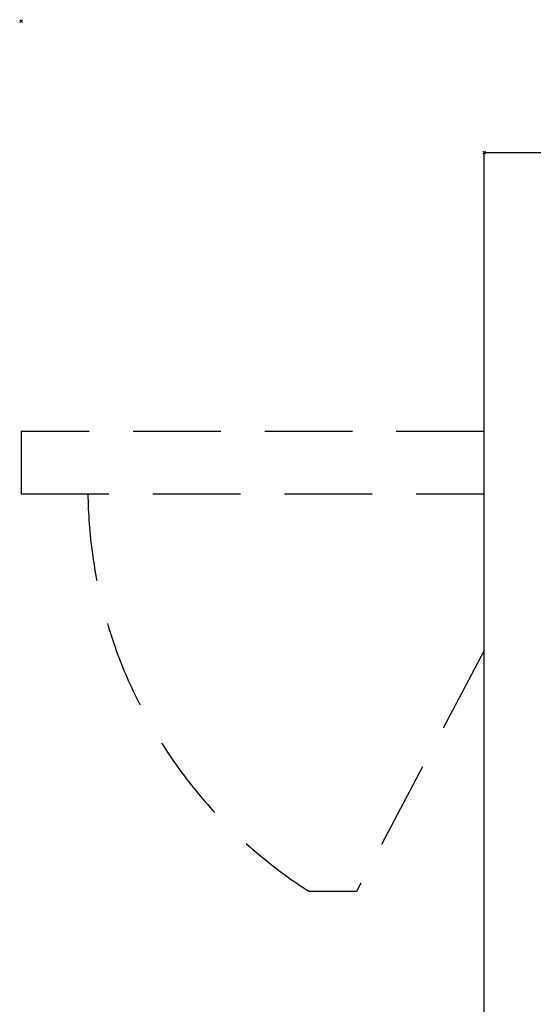
# Model space of a CAD drawing. Units: millimetres. Extents: x -336 to 1336, y -1358 to 96.
# Drawn here: x -336 to 36, y -616 to 96 of the extents above; entities that cross this region are included whole.
import ezdxf

# ---------------------------------------------------------------- set-up
doc = ezdxf.new("R2010")
doc.units = ezdxf.units.MM
doc.header["$PDMODE"] = 3
doc.linetypes.add('NASCOSTA', pattern=[9.525, 6.35, -3.175])
for name, color, linetype in [('IQ_200_2D', 1, 'Continuous'), ('IQ_204_2D', 7, 'Continuous'), ('IQ_INS_3D', 3, 'Continuous')]:
    doc.layers.add(name, color=color, linetype=linetype)

msp = doc.modelspace()

# ---------------------------------------------------------------- linework, layer by layer
at = {"layer": 'IQ_200_2D'}
for p, q in [((0, 0), (78.55, 0)), ((0, -880), (0, 0))]:
    msp.add_line(p, q, dxfattribs=at)
at = {"layer": 'IQ_204_2D', "linetype": 'NASCOSTA', "ltscale": 10}
for p, q in [((-335, -201.9), (-335, -246.9)), ((0, -201.9), (-335, -201.9)), ((-335, -246.9), (0, -246.9)), ((0, -360.39), (-92.36, -534.75)), ((-92.36, -534.75), (-126.35, -534.75))]:
    msp.add_line(p, q, dxfattribs=at)
msp.add_arc((59.49, -242.67), 346.19, 180.70019, 237.5328, dxfattribs=at)
at = {"layer": 'IQ_INS_3D'}
for p in [(-335, 95), (0, 0)]:
    msp.add_point(p, dxfattribs=at)

doc.saveas('drawing.dxf')
